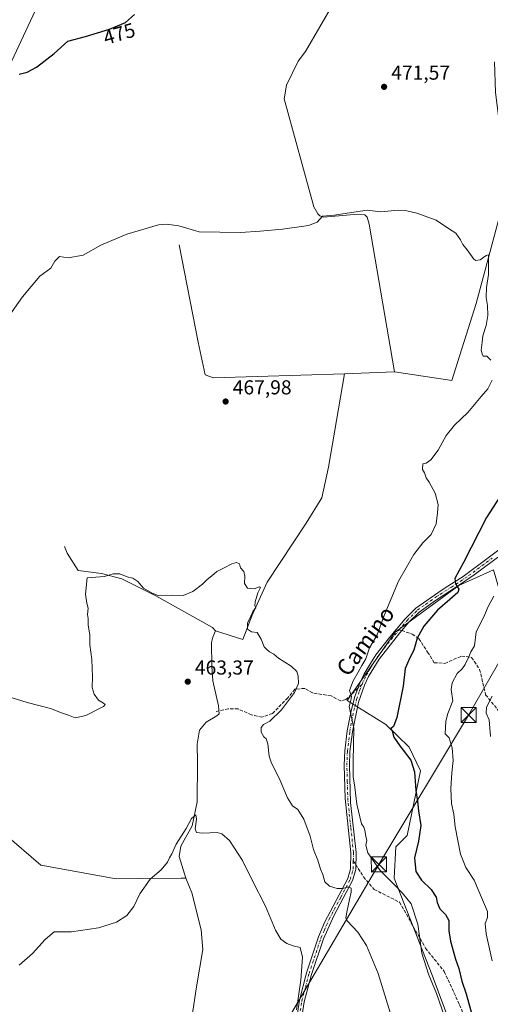
# Model space of a CAD drawing. Units: metres. Extents: x 607735 to 611196, y 4710753 to 4713128.
# Drawn here: x 609683 to 609917, y 4712312 to 4712800 of the extents above; entities that cross this region are included whole.
import ezdxf
from ezdxf.enums import TextEntityAlignment as Align

# ---------------------------------------------------------------- set-up
doc = ezdxf.new("R2010")
doc.units = ezdxf.units.M
doc.header["$MEASUREMENT"] = 0
doc.linetypes.add('DGN Style 3', pattern=[2.307223458686699, 1.648016756204785, -0.6592067024819142])
doc.linetypes.add('DGN Style 4', pattern=[2.6384748266838614, 1.318413404963828, -0.6592067024819142, 0.001648016756204785, -0.6592067024819142])
for name, color, linetype, lineweight in [('Camino Cxs', 7, 'Continuous', 0), ('Camino eje', 30, 'DGN Style 4', 13), ('Corriente natural lineal', 142, 'Continuous', 13), ('Corriente natural oculto Cxs', 9, 'Continuous', 13), ('Cultivos herbáceos CxS', 92, 'Continuous', 0), ('Curva de nivel maestra', 30, 'Continuous', 30), ('Curva de nivel normal', 30, 'Continuous', 0), ('Matorral CxS', 135, 'Continuous', 0), ('Pastizal CxS', 92, 'Continuous', 0), ('Punto de cota en terreno', 7, 'Continuous', 0), ('Rótulo de curva de nivel directora', 7, 'Continuous', 0), ('Rótulo de punto de cota en terreno', 7, 'Continuous', 0), ('Senda', 7, 'DGN Style 3', 0), ('Senda no paivmentada conexión', 7, 'DGN Style 3', 0), ('Tendido', 6, 'Continuous', 0), ('Texto cartográfico', 7, 'Continuous', 0), ('Torre de tendido puntual', 7, 'Continuous', 0)]:
    doc.layers.add(name, color=color, linetype=linetype, lineweight=lineweight)
doc.styles.add('Style-Arial', font='txt')

# ---------------------------------------------------------------- blocks, each defined once
blk = doc.blocks.new('*U17')
at = {"layer": 'Cultivos herbáceos CxS', "color": 92, "linetype": 'Continuous', "lineweight": 0}
blk.add_polyline3d([(609918.2824999997, 4712527.168299999, 477.2780000000057), (609901.1177000003, 4712519.444900001, 475.1935999999987), (609869.5334999999, 4712496.2423, 471.7839999999997), (609845.7050999999, 4712462.3191, 469.4985000000015), (609864.9353999998, 4712450.448899999, 473.982600000003), (609876.5181, 4712439.1337, 476.0507999999973), (609882.0270999996, 4712427.486500001, 476.2912999999971), (609875.3872999996, 4712395.378900001, 472.7834000000003), (609869.8545000004, 4712389.843900001, 471.5587999999989), (609868.9420999996, 4712374.2481, 471.047900000005), (609887.9263000004, 4712326.159700001, 470.7541000000056), (609897.7642999999, 4712299.5781, 470.7970999999961)], dxfattribs=at)
blk = doc.blocks.new('5PATER')
at = {"layer": 'Pastizal CxS', "linetype": 'Continuous', "lineweight": 0}
h = blk.add_hatch(color=51, dxfattribs=at)
edge = h.paths.add_edge_path()
edge.add_ellipse((0, 0), major_axis=(-0.1095731443231308, -0.1110710700762829), ratio=0.9994222409660322, start_angle=0, end_angle=360)
blk = doc.blocks.new('5TTEND')
at = {"layer": 'Corriente natural oculto Cxs', "color": 7, "linetype": 'Continuous', "lineweight": 0}
for p, q in [((-0.375, 0.3754), (0.375, -0.3746)), ((0.3720000000000001, 0.3784000000000001), (-0.3720000000000001, -0.3776))]:
    blk.add_line(p, q, dxfattribs=at)
at = {"layer": 'Corriente natural oculto Cxs', "color": 7, "linetype": 'Continuous', "lineweight": 0, "flags": 128}
blk.add_lwpolyline([(-0.375, -0.3746), (0.375, -0.3746), (0.375, 0.3754), (-0.375, 0.3754), (-0.3720000000000001, -0.3776)], dxfattribs=at)

msp = doc.modelspace()

# ---------------------------------------------------------------- linework, layer by layer
at = {"layer": 'Camino Cxs', "color": 7, "linetype": 'Continuous', "lineweight": 0}
for points in [[(609819.7901, 4712298.470100001, 460.1925000000047), (609822.0800999999, 4712313.770099999, 460.7911000000022), (609825.6501000002, 4712327.270099999, 461.3132999999943), (609831.5800999999, 4712345.0801, 462.3703999999998), (609834.5800999999, 4712352.200099999, 462.8105999999971), (609846.0900999998, 4712374.0601, 465.7204999999958), (609847.4301000005, 4712378.860099999, 466.0859999999957), (609847.6101000002, 4712386.880100001, 466.8141999999935), (609844.7500999998, 4712413.8101, 468.6141000000061), (609844.3300999999, 4712430.210100001, 469.241200000004), (609844.6001000004, 4712437.3201, 469.5841999999975), (609845.8000999996, 4712447.2501, 469.9002000000037), (609847.6501000002, 4712457.190099999, 470.3093999999983), (609849.4600999998, 4712464.3301, 470.6083000000072), (609851.9401000004, 4712471.0001, 470.696299999996), (609854.1101000002, 4712475.5101, 470.8941999999952), (609859.9901000002, 4712485.030099999, 471.5552000000025), (609866.6801000005, 4712493.620100001, 472.3448000000063), (609874.5000999998, 4712502.880100001, 473.195000000007), (609879.7600999996, 4712508.100099999, 473.722299999994), (609890.5800999999, 4712515.770099999, 474.4937000000064), (609894.2901, 4712518.1501, 474.8025999999954), (609903.1501000002, 4712523.850099999, 475.454700000002), (609926.6001000004, 4712541.280099999, 478.2486999999965)], [(609819.7901, 4712298.470100001, 460.1925000000047), (609822.0800999999, 4712313.770099999, 460.7911000000022), (609825.6501000002, 4712327.270099999, 461.3132999999943), (609831.5800999999, 4712345.0801, 462.3703999999998), (609834.5800999999, 4712352.200099999, 462.8105999999971), (609846.0900999998, 4712374.0601, 465.7204999999958), (609847.4301000005, 4712378.860099999, 466.0859999999957), (609847.6101000002, 4712386.880100001, 466.8141999999935), (609844.7500999998, 4712413.8101, 468.6141000000061), (609844.3300999999, 4712430.210100001, 469.241200000004), (609844.6001000004, 4712437.3201, 469.5841999999975), (609845.8000999996, 4712447.2501, 469.9002000000037), (609847.6501000002, 4712457.190099999, 470.3093999999983), (609849.4600999998, 4712464.3301, 470.6083000000072), (609851.9401000004, 4712471.0001, 470.696299999996), (609854.1101000002, 4712475.5101, 470.8941999999952), (609859.9901000002, 4712485.030099999, 471.5552000000025), (609866.6801000005, 4712493.620100001, 472.3448000000063), (609874.5000999998, 4712502.880100001, 473.195000000007), (609879.7600999996, 4712508.100099999, 473.722299999994), (609890.5800999999, 4712515.770099999, 474.4937000000064), (609894.2901, 4712518.1501, 474.8025999999954), (609903.1501000002, 4712523.850099999, 475.454700000002), (609926.6001000004, 4712541.280099999, 478.2486999999965)], [(609931.5701000001, 4712541.690099999, 479.0519000000059), (609908.6300999997, 4712524.670100001, 476.2703000000038), (609900.4301000005, 4712518.9901, 475.4529999999941), (609889.5000999998, 4712512.0001, 474.4447999999975), (609881.3901000004, 4712506.1501, 473.8059999999969), (609876.3601000002, 4712501.1601, 473.4566999999952), (609871.8201000001, 4712495.870100001, 472.876099999994), (609861.5301000001, 4712482.8301, 471.7482000000019), (609856.3400999998, 4712474.290100001, 471.3534000000073), (609854.2801000001, 4712470.0101, 471.2927000000054), (609851.2901, 4712461.5001, 471.0610000000015), (609848.3101000005, 4712446.860099999, 470.5859000000055), (609847.1300999997, 4712437.120100001, 470.4315000000061), (609846.8701, 4712430.190099999, 470.0948999999965), (609847.4301000005, 4712411.7301, 469.4073999999965), (609850.1501000002, 4712386.9801, 467.7831000000006), (609849.9600999998, 4712378.4801, 466.3643000000012), (609848.4600999998, 4712373.120100001, 465.7173999999941), (609839.0500999996, 4712355.5801, 464.1123999999982), (609833.9600999998, 4712344.190099999, 463.0378000000055), (609828.0800999999, 4712326.540100001, 462.0378999999957), (609824.5100999996, 4712312.9801, 461.5099999999948), (609822.9200999998, 4712303.110099999, 461.2682999999961)], [(609931.5701000001, 4712541.690099999, 479.0519000000059), (609908.6300999997, 4712524.670100001, 476.2703000000038), (609900.4301000005, 4712518.9901, 475.4529999999941), (609889.5000999998, 4712512.0001, 474.4447999999975), (609881.3901000004, 4712506.1501, 473.8059999999969), (609876.3601000002, 4712501.1601, 473.4566999999952), (609871.8201000001, 4712495.870100001, 472.876099999994), (609861.5301000001, 4712482.8301, 471.7482000000019), (609856.3400999998, 4712474.290100001, 471.3534000000073), (609854.2801000001, 4712470.0101, 471.2927000000054), (609851.2901, 4712461.5001, 471.0610000000015), (609848.3101000005, 4712446.860099999, 470.5859000000055), (609847.1300999997, 4712437.120100001, 470.4315000000061), (609846.8701, 4712430.190099999, 470.0948999999965), (609847.4301000005, 4712411.7301, 469.4073999999965), (609850.1501000002, 4712386.9801, 467.7831000000006), (609849.9600999998, 4712378.4801, 466.3643000000012), (609848.4600999998, 4712373.120100001, 465.7173999999941), (609839.0500999996, 4712355.5801, 464.1123999999982), (609833.9600999998, 4712344.190099999, 463.0378000000055), (609828.0800999999, 4712326.540100001, 462.0378999999957), (609824.5100999996, 4712312.9801, 461.5099999999948), (609822.9200999998, 4712303.110099999, 461.2682999999961)]]:
    msp.add_polyline3d(points, dxfattribs=at)
at = {"layer": 'Camino eje', "color": 30, "linetype": 'DGN Style 4', "lineweight": 13}
for points in [[(609871.5450999998, 4712497.4627, 472.804099999994), (609873.1601, 4712499.3751, 473.0442999999942), (609875.4301000005, 4712502.020099999, 473.2820000000065), (609880.5751, 4712507.1251, 473.7427000000025), (609884.6300999997, 4712510.050100001, 473.9228000000003), (609890.0401, 4712513.8851, 474.4300999999978), (609891.8951000003, 4712515.075099999, 474.6766999999964), (609897.3601000002, 4712518.5701, 475.0038999999961), (609901.7901, 4712521.420100001, 475.4602000000014), (609905.8901000004, 4712524.2601, 475.817200000005), (609917.6151000002, 4712532.975099999, 477.0956000000006)], [(609853.1101000002, 4712470.505100001, 470.9609999999957), (609855.2251000004, 4712474.9001, 471.1169999999984), (609857.8201000001, 4712479.170100001, 471.4109999999928), (609860.7600999996, 4712483.9301, 471.6662999999971), (609864.1051000003, 4712488.225099999, 471.9918000000035), (609869.2500999998, 4712494.745100001, 472.6371999999974), (609871.5450999998, 4712497.4627, 472.804099999994)], [(609848.7901, 4712382.920100001, 466.7115000000049), (609848.8800999997, 4712386.9301, 467.2964000000065), (609847.5201000003, 4712399.3051, 468.0161999999983), (609846.0900999998, 4712412.770099999, 469.0299999999989), (609845.8101000005, 4712422.0001, 469.4606000000058), (609845.6001000004, 4712430.200099999, 469.6680000000051), (609845.8651000002, 4712437.220100001, 470.0081000000064), (609847.0551000005, 4712447.0551, 470.2427000000025), (609847.9801000003, 4712452.0251, 470.3659999999945), (609849.4700999996, 4712459.345100001, 470.6891000000033), (609850.3750999998, 4712462.915100001, 470.8396999999969), (609851.8701, 4712467.170100001, 470.8277999999991), (609853.1101000002, 4712470.505100001, 470.9609999999957)], [(609822.5000999998, 4712308.440099999, 461.536500000002), (609823.2950999998, 4712313.3751, 461.1508999999933), (609825.0800999999, 4712320.155099999, 461.4146000000038), (609826.8651000002, 4712326.905099999, 461.688599999994), (609832.7701000003, 4712344.6351, 462.7134999999981), (609834.2701000003, 4712348.1951, 462.9250999999931), (609836.8151000004, 4712353.890100001, 463.4760999999999), (609842.5701000001, 4712364.8201, 464.7253000000055), (609847.2751000002, 4712373.590100001, 465.6368999999977), (609848.6951000001, 4712378.670100001, 466.2262000000047), (609848.7901, 4712382.920100001, 466.7115000000049)]]:
    msp.add_polyline3d(points, dxfattribs=at)
at = {"layer": 'Corriente natural lineal', "color": 142, "linetype": 'Continuous', "lineweight": 13, "extrusion": (0.008202750830687893, 0.0003627179880591218, 0.9999662910890902), "elevation": 7180.152630666278, "flags": 128}
msp.add_lwpolyline([(609844.7715835938, 4712623.095736065), (609820.12075102, 4712622.005735993)], dxfattribs=at)
at = {"layer": 'Corriente natural lineal', "color": 142, "linetype": 'Continuous', "lineweight": 13}
for points in [[(609846.3300999999, 4712820.9901, 474.1601999999984), (609825.0301000001, 4712784.220100001, 473.2023999999947), (609821.4200999998, 4712779.3201, 473.0332000000053), (609815.6201, 4712767.460100001, 472.2685999999958), (609814.5800999999, 4712760.7601, 471.8061000000016), (609829.2901, 4712707.050100001, 470.906799999997), (609831.1901000004, 4712703.620100001, 470.7260999999999), (609832.1300999997, 4712702.720100001, 470.6463999999978), (609833.9801000003, 4712702.0601, 470.5592000000034), (609851.0201000003, 4712703.4901, 470.0359999999928), (609854.4901000002, 4712703.0801, 469.8372999999993), (609855.6601, 4712701.950099999, 469.7502999999998), (609856.6401000004, 4712698.5101, 469.7314999999944), (609869.1300999997, 4712625.390100001, 468.2099000000017)], [(609918.7200999996, 4712779.0601, 473.6040999999968), (609919.2001, 4712763.850099999, 472.9360000000015), (609922.9001000002, 4712735.090100001, 472.2247999999963), (609924.0401, 4712721.7401, 471.8157999999967), (609921.1300999997, 4712702.3301, 471.0326999999961), (609909.6101000002, 4712659.2501, 469.692200000005), (609897.5601000005, 4712621.020099999, 469.1388000000007), (609869.1300999997, 4712625.390100001, 468.2099000000017)], [(609762.5598999998, 4712688.2897, 469.5503999999929), (609771.9101, 4712639.9801, 468.5599999999977), (609775.4001000002, 4712623.9001, 468.3754000000045), (609779.5800999999, 4712622.350099999, 468.4064000000071), (609844.4801000003, 4712624.300100001, 468.4125000000058)], [(609844.4801000003, 4712624.300100001, 468.4125000000058), (609836.4700999996, 4712578.0601, 467.0473999999958), (609833.2600999996, 4712562.790100001, 466.0139000000054), (609825.4001000002, 4712550.210100001, 465.8303000000015), (609806.0401, 4712521.0701, 465.1682000000001), (609798.7001, 4712504.590100001, 465.0500999999931), (609794.0601000005, 4712492.520099999, 464.6411999999983), (609780.4700999996, 4712496.940099999, 464.165599999993)], [(609705.6651, 4712538.720100001, 466.6049999999959), (609706.9901000002, 4712535.4001, 466.415599999993), (609712.4301000005, 4712526.7301, 466.0639999999985), (609723.9801000003, 4712525.300100001, 465.4532000000036), (609734.1700999998, 4712522.700099999, 465.1024000000034), (609750.9101, 4712514.210100001, 464.8190999999933), (609779.0601000005, 4712498.530099999, 464.1491999999998), (609780.4700999996, 4712496.940099999, 464.165599999993)], [(609780.4700999996, 4712496.940099999, 464.165599999993), (609779.1401000004, 4712493.690099999, 463.8628000000026), (609778.4901000002, 4712491.1501, 463.8322999999946), (609778.6901000004, 4712479.1601, 463.6267999999982), (609779.2600999996, 4712472.020099999, 463.4691000000021), (609782.0000999998, 4712459.620100001, 463.2649999999995), (609782.3000999996, 4712455.700099999, 462.7461000000039), (609781.1601, 4712454.7601, 462.6254000000045), (609775.9101, 4712451.6801, 462.5440999999992), (609772.5100999996, 4712447.700099999, 462.3108999999968), (609771.4801000003, 4712440.770099999, 461.8181000000041), (609771.6201, 4712431.550100001, 461.460699999996), (609771.4801000003, 4712412.1801, 461.0552000000025), (609768.9101, 4712400.1501, 460.7002999999968), (609763.3101000005, 4712390.1501, 460.0332999999956), (609762.4700999996, 4712385.0601, 459.4621000000043), (609765.8400999998, 4712374.300100001, 458.9918999999937)], [(609675.9801000003, 4712396.280099999, 462.6475000000065), (609693.9901000002, 4712380.6601, 462.420499999993), (609731.2200999996, 4712373.890100001, 461.5546000000032), (609743.4801000003, 4712374.040100001, 460.5050999999949), (609763.4901000002, 4712374.270099999, 459.2927999999956), (609765.8400999998, 4712374.300100001, 458.9918999999937)], [(609765.8400999998, 4712374.300100001, 458.9918999999937), (609768.7600999996, 4712366.950099999, 458.7318999999989), (609773.4401000004, 4712348.5801, 458.0011999999988), (609774.2901, 4712338.9101, 458.232600000003), (609771.1300999997, 4712320.420100001, 457.5743999999977), (609768.2100999998, 4712301.690099999, 457.210500000001), (609768.2901, 4712296.620100001, 456.9492000000028), (609768.9901000002, 4712282.340100001, 456.9726999999984), (609773.0601000005, 4712258.6601, 456.6071999999986), (609779.1501000002, 4712238.9301, 456.4272000000056), (609787.4801000003, 4712222.9301, 456.0274000000064), (609790.3300999999, 4712219.100099999, 455.9354000000022), (609793.0279999999, 4712215.489700001, 455.9032000000007)]]:
    msp.add_polyline3d(points, dxfattribs=at)
at = {"layer": 'Cultivos herbáceos CxS', "color": 92, "linetype": 'Continuous', "lineweight": 0}
msp.add_polyline3d([(609918.2824999997, 4712527.168299999, 477.2780000000057), (609901.1177000003, 4712519.444900001, 475.1935999999987), (609869.5334999999, 4712496.2423, 471.7839999999997), (609845.7050999999, 4712462.3191, 469.4985000000015), (609864.9353999998, 4712450.448899999, 473.982600000003), (609876.5181, 4712439.1337, 476.0507999999973), (609882.0270999996, 4712427.486500001, 476.2912999999971), (609875.3872999996, 4712395.378900001, 472.7834000000003), (609869.8545000004, 4712389.843900001, 471.5587999999989), (609868.9420999996, 4712374.2481, 471.047900000005), (609887.9263000004, 4712326.159700001, 470.7541000000056), (609897.7642999999, 4712299.5781, 470.7970999999961), (609912.5651000004, 4712285.118899999, 472.8619000000036), (609959.3476999998, 4712257.017100001, 478.8745000000054), (610009.8822999997, 4712235.308900001, 483.1971000000049), (610044.3361000001, 4712228.679500001, 487.3843000000052), (610051.9003999997, 4712235.748500001, 489.975099999996), (610049.8592999997, 4712247.7983, 491.9474000000046)], dxfattribs=at)
at = {"layer": 'Curva de nivel maestra', "color": 30, "linetype": 'Continuous', "lineweight": 30, "elevation": 475, "flags": 128}
for points in [[(609683.2599999999, 4712772.860099999), (609687.1200000001, 4712773.950099999), (609691.8899999997, 4712776.360099999), (609700.5599999996, 4712783.190099999), (609707.3600000005, 4712789.270099999), (609716.04, 4712791.5601), (609722.0499999998, 4712793.460100001), (609727.9199999999, 4712795.190099999), (609735.8700000001, 4712798.550100001), (609740.3499999996, 4712802.470100001)], [(609922.8799999999, 4712565.610099999), (609914.7400000002, 4712553.0801), (609903.4000000004, 4712530.790100001), (609899.0300000003, 4712522.790100001), (609899.3499999996, 4712520.2301), (609901.0300000003, 4712517.540100001), (609900.54, 4712515.9001), (609896.6799999997, 4712512.380100001), (609890.5499999998, 4712507.130100001), (609883.7400000002, 4712499.2601), (609880.4199999999, 4712493.3301), (609878.8300000001, 4712487.2601), (609876.7100000001, 4712483.470100001), (609874.4199999999, 4712478.290100001), (609873.4699999997, 4712469.440099999), (609870.29, 4712453.850099999), (609868.6399999997, 4712449.380100001), (609867.3499999996, 4712448.4801), (609867.9800000006, 4712447.2501), (609868.9199999999, 4712444.1801), (609871.8700000001, 4712439.790100001), (609877.29, 4712432.8201), (609879.1500000004, 4712427.040100001), (609879.7800000003, 4712417.780099999), (609880.5999999996, 4712412.420100001), (609881.0599999996, 4712407.6601), (609882.1699999999, 4712400.420100001), (609881.0599999996, 4712392.640100001), (609879.1100000005, 4712384.370100001), (609879.7000000002, 4712377.620100001), (609882.5300000003, 4712373.270099999), (609887.3399999999, 4712368.630100001), (609889.7800000003, 4712364.780099999), (609890.25, 4712362.1801), (609891.6399999997, 4712358.9901), (609894.5199999996, 4712356.2401), (609896.0999999996, 4712353.300100001), (609896.1299999999, 4712348.130100001), (609896.8799999999, 4712342.970100001), (609899.3799999999, 4712334.120100001), (609900.9800000006, 4712329.420100001), (609902.5999999996, 4712323.190099999), (609904.6500000004, 4712316.9001), (609908.54, 4712303.130100001)]]:
    msp.add_lwpolyline(points, dxfattribs=at)
at = {"layer": 'Curva de nivel normal', "color": 30, "linetype": 'Continuous', "lineweight": 0, "flags": 128}
for points, elevation in [([(609677.79, 4712652.350099999), (609684.8300000001, 4712662.4801), (609693.5499999998, 4712672.790100001), (609698.8600000005, 4712676.7601), (609700.8300000001, 4712680.120100001), (609703.1600000003, 4712682.440099999), (609707.5300000003, 4712681.8301), (609714.8600000005, 4712683.220100001), (609723.6900000004, 4712688.0801), (609736.6500000004, 4712693.530099999), (609752.2400000002, 4712698.130100001), (609756.29, 4712698.5701), (609762.3300000001, 4712697.700099999), (609772.4800000006, 4712694.700099999), (609792.8099999996, 4712694.3201), (609802.6500000004, 4712695.140100001), (609813.6500000004, 4712696.0701), (609826.5300000003, 4712697.840100001), (609830.8600000005, 4712699.550100001), (609833.5899999999, 4712702.470100001), (609839.3399999999, 4712703.0701), (609846.8300000001, 4712704.100099999), (609855.7100000001, 4712705.540100001), (609862.1799999997, 4712704.640100001), (609871.1900000004, 4712705.4901), (609875.2199999997, 4712705.140100001), (609880.3099999996, 4712704.040100001), (609889.7999999998, 4712700.540100001), (609895.9400000004, 4712696.460100001), (609899.5, 4712694.030099999), (609901.9100000003, 4712690.790100001), (609903.0899999999, 4712688.460100001), (609905.1399999997, 4712685.7401), (609908.4400000004, 4712681.2501), (609909.5300000003, 4712680.590100001), (609911.6299999999, 4712680.920100001), (609914.5199999996, 4712683.0601), (609915.5999999996, 4712683.3101), (609915.8300000001, 4712682.610099999), (609915.7800000003, 4712677.850099999), (609915.7100000001, 4712673.590100001), (609914.75, 4712667.050100001), (609914.5899999999, 4712662.140100001), (609915.3300000001, 4712658.1801), (609915.4900000002, 4712653.3201), (609914.5999999996, 4712648.2601), (609912.9699999997, 4712643.130100001), (609912.6399999997, 4712639.960100001), (609912.1900000004, 4712636.130100001), (609912.6900000004, 4712634.290100001), (609913.1900000004, 4712633.020099999), (609914.8600000005, 4712633.0101), (609916.8600000005, 4712631.020099999)], 470), ([(609917.5, 4712621.130100001), (609915.4900000002, 4712616.960100001), (609912.0599999996, 4712613.130100001), (609905.4500000002, 4712605.130100001), (609898.9800000006, 4712598.790100001), (609894.7800000003, 4712593.690099999), (609890.8600000005, 4712586.4901), (609887.1900000004, 4712581.6501), (609884.8600000005, 4712580.020099999), (609883.1799999997, 4712579.640100001), (609883, 4712576.9301), (609883.9699999997, 4712575.210100001), (609884.9000000004, 4712572.720100001), (609886.3300000001, 4712570.5701), (609889.2599999999, 4712565.190099999), (609890.9000000004, 4712559.5001), (609890.5099999999, 4712555.440099999), (609889.7599999999, 4712549.870100001), (609887.3899999997, 4712544.6601), (609883.2300000006, 4712540.460100001), (609878.7199999997, 4712534.790100001), (609871.2400000002, 4712521.460100001), (609864.0899999999, 4712504.4901), (609860.5700000003, 4712494.9101), (609856.8499999996, 4712488.4901), (609854.9500000002, 4712483.030099999), (609852.9900000002, 4712479.7501), (609851.1500000004, 4712476.370100001), (609848.6299999999, 4712472.130100001), (609846.8399999999, 4712467.280099999), (609847.5199999996, 4712465.390100001), (609847.8600000005, 4712464.280099999), (609847.5, 4712462.370100001), (609846.6799999997, 4712459.340100001), (609849.0300000003, 4712448.620100001), (609848.7400000002, 4712432.2601), (609848.7000000002, 4712424.5001), (609849.4800000006, 4712419.290100001), (609850.4900000002, 4712410.970100001), (609852.8499999996, 4712401.110099999), (609853.9199999999, 4712399.5601), (609854.5300000003, 4712397.9801), (609854.9600000001, 4712394.9301), (609855.4500000002, 4712393.040100001), (609854.9900000002, 4712390.5601), (609856.0099999999, 4712386.800100001), (609862.0199999996, 4712378.020099999), (609869.2000000002, 4712371.020099999), (609873.2100000001, 4712366.780099999), (609877.4500000002, 4712361.530099999), (609880.7599999999, 4712351.360099999), (609882.7800000003, 4712336.9901), (609886.0199999996, 4712326.5701), (609890.0199999996, 4712317.0001), (609896.4400000004, 4712298.4901)], 470), ([(609867.0099999999, 4712307.5701), (609861.1399999997, 4712326.920100001), (609855.3600000005, 4712340.800100001), (609850.9699999997, 4712347.530099999), (609845.6600000003, 4712353.140100001), (609845.0700000003, 4712354.5101), (609845.5300000003, 4712357.340100001), (609846.8300000001, 4712363.640100001), (609847.79, 4712367.380100001), (609847.6699999999, 4712369.2601), (609846.4199999999, 4712370.0101), (609843.5499999998, 4712369.140100001), (609840.8300000001, 4712369.090100001), (609837.04, 4712370.300100001), (609834.6699999999, 4712372.450099999), (609833.6299999999, 4712376.0001), (609832.5999999996, 4712378.720100001), (609831.1799999997, 4712383.120100001), (609829.04, 4712388.540100001), (609827.3700000001, 4712395.120100001), (609824.2400000002, 4712403.5101), (609821.2199999997, 4712408.270099999), (609818.5800000001, 4712410.170100001), (609816.2100000001, 4712414.130100001), (609812, 4712423.8101), (609809.2199999997, 4712429.350099999), (609808.1500000004, 4712431.8101), (609807.04, 4712434.710100001), (609806.4400000004, 4712440.890100001), (609805.6600000003, 4712443.2601), (609804.4199999999, 4712444.340100001), (609803.2100000001, 4712446.590100001), (609803.0899999999, 4712448.950099999), (609804.3600000005, 4712450.390100001), (609807.4000000004, 4712452.140100001), (609813.1900000004, 4712457.770099999), (609819.6799999997, 4712466.3101), (609821.5700000003, 4712470.7401), (609821.3799999999, 4712474.4901), (609820.7599999999, 4712476.690099999), (609818.0300000003, 4712479.300100001), (609811.7599999999, 4712483.360099999), (609809.3799999999, 4712485.3101), (609807.1799999997, 4712486.440099999), (609805.9500000002, 4712487.550100001), (609804.6900000004, 4712488.950099999), (609803.2000000002, 4712492.800100001), (609801.0999999996, 4712496.040100001), (609798.4199999999, 4712496.350099999), (609796.3099999996, 4712497.720100001), (609796.3799999999, 4712500.630100001), (609798.0499999998, 4712504.2301), (609799.1500000004, 4712506.860099999), (609800.5, 4712508.370100001), (609799.9600000001, 4712509.360099999), (609800.0999999996, 4712511.270099999), (609801.5099999999, 4712515.8101), (609802.7199999997, 4712518.300100001), (609802.3600000005, 4712518.6601), (609799.6600000003, 4712517.6801), (609796.4000000004, 4712518.0001), (609794.79, 4712520.3301), (609795, 4712524.040100001), (609794.5099999999, 4712526.390100001), (609792.9100000003, 4712528.1801), (609792.4600000001, 4712530.130100001), (609790.8600000005, 4712530.7401), (609788.5300000003, 4712530.100099999), (609784.8600000005, 4712528.0701), (609781.1900000004, 4712526.280099999), (609778.7400000002, 4712524.110099999), (609776.3899999997, 4712522.370100001), (609774.0800000001, 4712520.040100001), (609769.1900000004, 4712516.340100001), (609764.5300000003, 4712514.380100001), (609758.5300000003, 4712514.610099999), (609752.0199999996, 4712514.4801), (609749.0599999996, 4712515.610099999), (609744.8099999996, 4712518.0701), (609742.0499999998, 4712521.3201), (609739.6100000005, 4712523.020099999), (609736.6600000003, 4712523.690099999), (609733.0499999998, 4712525.120100001), (609729.7800000003, 4712525.210100001), (609725.5700000003, 4712523.840100001), (609716.8600000005, 4712523.1501), (609716.0999999996, 4712515.0801), (609716.6799999997, 4712510.6501), (609717.4299999997, 4712508.130100001), (609717.1200000001, 4712504.920100001), (609717.3799999999, 4712502.960100001), (609717.3799999999, 4712499.920100001), (609718.25, 4712494.790100001), (609718.3200000003, 4712489.880100001), (609719.1900000004, 4712482.600099999), (609719.5899999999, 4712474.120100001), (609719.4800000006, 4712468.800100001), (609720.3399999999, 4712465.530099999), (609722.5599999996, 4712462.5701), (609724.9400000004, 4712461.0601), (609725.9100000003, 4712460.3101), (609725, 4712459.4301), (609716.3099999996, 4712454.850099999), (609710.9900000002, 4712453.700099999), (609707.6100000005, 4712455.0001), (609704.25, 4712456.170100001), (609698.8099999996, 4712458.4001), (609687.2400000002, 4712461.4101), (609679.2800000003, 4712463.8301)], 465), ([(609918.4000000004, 4712514.110099999), (609915.54, 4712508.9001), (609913.4199999999, 4712503.8201), (609909.6100000005, 4712496.460100001), (609908.7999999998, 4712489.460100001), (609907.0099999999, 4712486.460100001), (609905.9900000002, 4712483.9901), (609904.2300000006, 4712480.190099999), (609902.6299999999, 4712478.0801), (609900.2300000006, 4712475.7301), (609897.79, 4712471.130100001), (609897.3399999999, 4712467.790100001), (609898.0899999999, 4712462.2401), (609895.6100000005, 4712455.890100001), (609894.6699999999, 4712452.120100001), (609894.2699999996, 4712445.860099999), (609896.2599999999, 4712443.770099999), (609897.8300000001, 4712438.850099999), (609898.3200000003, 4712432.5601), (609897.6100000005, 4712426.5601), (609897.1299999999, 4712418.630100001), (609897.5, 4712411.280099999), (609898.5700000003, 4712406.0101), (609899.3099999996, 4712399.780099999), (609901.9600000001, 4712386.210100001), (609904.5999999996, 4712379.520099999), (609908.6900000004, 4712373.2601), (609912.7400000002, 4712363.5701), (609915.2000000002, 4712357.770099999), (609915.2300000006, 4712354.8201), (609914.1600000003, 4712351.7401), (609914.6600000003, 4712346.710100001), (609917.5800000001, 4712333.3101)], 480), ([(609917.6200000001, 4712464.460100001), (609914.7599999999, 4712459.120100001), (609914.6699999999, 4712456.120100001), (609916.1200000001, 4712452.780099999), (609916.7599999999, 4712444.450099999)], 485), ([(609820.5700000003, 4712308.9101), (609822.7199999997, 4712323.6501), (609823.54, 4712335.120100001), (609822.4400000004, 4712339.8101), (609819.0599999996, 4712340.720100001), (609815.8300000001, 4712341.780099999), (609812.8200000003, 4712344.0801), (609810.2800000003, 4712348.4001), (609805.2999999998, 4712360.340100001), (609798.8300000001, 4712372.9901), (609793.9600000001, 4712383.0001), (609787.5199999996, 4712392.9801), (609783.5599999996, 4712396.300100001), (609781.3700000001, 4712396.880100001), (609774.0599999996, 4712396.520099999), (609771.0800000001, 4712396.8201), (609770.5, 4712398.720100001), (609771.0899999999, 4712403.5701), (609770.8300000001, 4712405.5801), (609768.6600000003, 4712403.840100001), (609766.0499999998, 4712398.8301), (609761.0499999998, 4712391.1601), (609758.8700000001, 4712386.2601), (609757.7800000003, 4712384.3201), (609756.7199999997, 4712382.120100001), (609753.5599999996, 4712378.450099999), (609748.2100000001, 4712373.720100001), (609743.0599999996, 4712366.4301), (609740.04, 4712360.140100001), (609736.6200000001, 4712355.720100001), (609731.5199999996, 4712352.4801), (609722.4600000001, 4712349.6501), (609709.2100000001, 4712347.670100001), (609703.8499999996, 4712347.5701), (609700.6399999997, 4712347.610099999), (609696.1399999997, 4712343.780099999), (609689.7699999996, 4712336.850099999), (609683.29, 4712331.0601)], 460)]:
    msp.add_lwpolyline(points, dxfattribs=dict(at, elevation=elevation))
at = {"layer": 'Matorral CxS', "color": 135, "linetype": 'Continuous', "lineweight": 0}
for points in [[(609897.7642999999, 4712299.5781, 470.7970999999961), (609887.9263000004, 4712326.159700001, 470.7541000000056), (609868.9420999996, 4712374.2481, 471.047900000005), (609869.8545000004, 4712389.843900001, 471.5587999999989), (609875.3872999996, 4712395.378900001, 472.7834000000003), (609882.0270999996, 4712427.486500001, 476.2912999999971), (609876.5181, 4712439.1337, 476.0507999999973), (609864.9353999998, 4712450.448899999, 473.982600000003), (609845.7050999999, 4712462.3191, 469.4985000000015), (609869.5334999999, 4712496.2423, 471.7839999999997), (609901.1177000003, 4712519.444900001, 475.1935999999987), (609918.2824999997, 4712527.168299999, 477.2780000000057), (609938.6771, 4712456.464500001, 490.8706999999995), (609948.1946999999, 4712412.9539, 493.8668999999937), (609942.7232999997, 4712381.3731, 489.8880999999965), (609939.8487, 4712352.7521, 487.6141999999964), (609944.5455, 4712330.564099999, 488.1252999999998), (609952.4193000002, 4712309.0441, 487.9876999999979)], [(609918.2824999997, 4712527.168299999, 477.2780000000057), (609901.1177000003, 4712519.444900001, 475.1935999999987), (609869.5334999999, 4712496.2423, 471.7839999999997), (609845.7050999999, 4712462.3191, 469.4985000000015), (609864.9353999998, 4712450.448899999, 473.982600000003), (609876.5181, 4712439.1337, 476.0507999999973), (609882.0270999996, 4712427.486500001, 476.2912999999971), (609875.3872999996, 4712395.378900001, 472.7834000000003), (609869.8545000004, 4712389.843900001, 471.5587999999989), (609868.9420999996, 4712374.2481, 471.047900000005), (609887.9263000004, 4712326.159700001, 470.7541000000056), (609897.7642999999, 4712299.5781, 470.7970999999961), (609912.5651000004, 4712285.118899999, 472.8619000000036), (609959.3476999998, 4712257.017100001, 478.8745000000054), (610009.8822999997, 4712235.308900001, 483.1971000000049), (610044.3361000001, 4712228.679500001, 487.3843000000052), (610051.9003999997, 4712235.748500001, 489.975099999996), (610049.8592999997, 4712247.7983, 491.9474000000046)]]:
    msp.add_polyline3d(points, dxfattribs=at)
at = {"layer": 'Senda', "color": 7, "linetype": 'DGN Style 3', "lineweight": 0}
for points in [[(609872.8201000001, 4712497.035300001, 472.9948000000004), (609877.9669000005, 4712495.3103, 474.4063000000024), (609881.2741, 4712492.995300001, 475.4226999999955), (609885.5736999996, 4712486.380700001, 476.8696000000054), (609888.8809000002, 4712481.0891, 477.8677000000025), (609894.1727, 4712480.758300001, 478.6285999999964), (609902.4408999998, 4712484.396299999, 479.5948000000063), (609907.4018999999, 4712483.7349, 480.3690999999963), (609911.3470999999, 4712477.765900001, 481.6598999999987), (609914.3470999999, 4712465.2139, 484.5736000000034), (609929.5607000003, 4712446.0317, 488.0727999999945), (609935.1831, 4712423.8727, 489.8864000000031), (609939.4826999997, 4712415.273700001, 491.2856999999931), (609944.4435000002, 4712412.958699999, 493.0527000000002), (609950.7275, 4712411.966499999, 495.1429999999964), (609959.3265000005, 4712413.620100001, 496.9758000000002), (609970.2405000003, 4712420.2347, 498.991200000004), (609976.1936999997, 4712421.2269, 499.5602000000072), (609985.4540999997, 4712415.9353, 499.8638000000064), (609995.0453000005, 4712407.9977, 499.7866999999969), (610001.9905000003, 4712407.336300001, 499.9135999999999), (610011.2509000005, 4712409.320699999, 500.0081999999966), (610020.1807000004, 4712410.6435, 500.043399999995), (610027.7874999996, 4712409.320699999, 499.8188999999985)], [(609850.9770999998, 4712468.410300001, 470.6502000000037), (609847.9512999998, 4712465.4387, 470.3335999999982), (609845.0409000004, 4712462.7929, 469.6889999999985), (609842.5274999999, 4712462.1315, 469.0739999999933), (609837.7648999998, 4712464.645099999, 468.045299999998), (609828.5044999998, 4712466.100299999, 466.8199000000022), (609824.8003000002, 4712468.349300001, 466.3506000000052), (609819.7732999995, 4712467.952299999, 465.3573000000034), (609816.3337000003, 4712463.718900001, 465.3341999999975), (609808.6606999999, 4712455.913699999, 464.7090000000026), (609803.5012999997, 4712454.061699999, 464.2569999999978), (609798.3419000005, 4712455.2523, 463.5562000000064), (609791.7273000004, 4712458.162699999, 463.3937000000006), (609786.8324999996, 4712458.162699999, 463.2850999999937), (609780.8793000003, 4712456.972100001, 463.3368000000046)], [(609850.0158000002, 4712380.972999999, 466.713699999993), (609853.8234999999, 4712374.924699999, 466.9875000000029), (609859.1152999997, 4712368.640900001, 467.8586000000069), (609871.6829000004, 4712362.357100001, 468.780899999998), (609884.5815000003, 4712339.536699999, 471.318299999999), (609893.8419000005, 4712327.961100001, 473.1781000000047), (609901.4486999996, 4712311.424699999, 473.8491000000067), (609910.7090999996, 4712288.6043, 473.1340000000055), (609915.0087000001, 4712281.989700001, 473.0930999999982)]]:
    msp.add_polyline3d(points, dxfattribs=at)
at = {"layer": 'Senda no paivmentada conexión', "color": 7, "linetype": 'DGN Style 3', "lineweight": 0, "extrusion": (-0.1331274813425991, 0.04462642000690449, 0.9900937108924304), "elevation": 129579.3486761338, "flags": 128}
msp.add_lwpolyline([(-4661975.702234953, -910366.7421363228), (-4661975.702234953, -910365.3839528849)], dxfattribs=at)
at = {"layer": 'Senda no paivmentada conexión', "color": 7, "linetype": 'DGN Style 3', "lineweight": 0, "extrusion": (-0.07377399422484344, -0.07245277221324362, 0.9946396300041179), "elevation": -385954.4154153733, "flags": 128}
msp.add_lwpolyline([(-2934873.189816502, 3717103.421759751), (-2934873.189816502, 3717100.416019795)], dxfattribs=at)
at = {"layer": 'Senda no paivmentada conexión', "color": 7, "linetype": 'DGN Style 3', "lineweight": 0, "extrusion": (-0.0005094018958460714, 0.0008092163103198254, 0.9999995428392314), "elevation": 3969.390276198931, "flags": 128}
msp.add_lwpolyline([(609848.9487188235, 4712381.250911649), (609850.1744197855, 4712379.303811011)], dxfattribs=at)
at = {"layer": 'Tendido', "color": 6, "linetype": 'Continuous', "lineweight": 0}
for points in [[(607764.2340000002, 4711215.750600001, 498.5923000000039), (607793.1299999999, 4711227.92, 508.5252000000037), (608008.6399999997, 4711320.439999999, 517.6037000000069), (608211.54, 4711402.869999999, 503.2722000000067), (608378.8899999997, 4711519.25, 480.3364000000002), (608525.1100000005, 4711620.83, 465.2078000000038), (608740.2800000003, 4711770.09, 455.7041000000027), (608959.9699999997, 4711922.730000001, 466.7753999999986), (609201.0099999999, 4712091.27, 480.0832999999984), (609434.6363000004, 4712254.075099999, 484.9263000000064), (609543.29, 4712488.720000001, 473.0500000000029), (609666.6900000004, 4712752.180000001, 478.8313999999955), (609781.5300000003, 4712998.140000001, 493.1159000000043), (609832.5527999997, 4713107.032299999, 502.2978000000003)], [(610458.0800000001, 4713035.01, 486.6025999999983), (610275.7300000006, 4712863.960000001, 483.1175999999978), (610180.3899999997, 4712773.180000001, 480.4155000000028), (610036.6349999999, 4712638.7554, 476.1272000000026), (609982.5999999996, 4712588.039999999, 478.4250000000029), (609943.1399999997, 4712519.84, 486.1759000000021), (609905.9199999999, 4712455.140000001, 482.902900000001), (609861.4456000002, 4712381.073200001, 471.4101999999984), (609818.3185000002, 4712307.6777, 461.6013999999996), (609757.1995999999, 4712201.6589, 464.7483999999968), (609711.0719999997, 4712122.971700001, 476.0984999999928), (609664.5581999999, 4712043.1996, 480.4312999999966), (609610.6624999996, 4711950.4101, 474.3090999999986), (609517.4199999999, 4711792.17, 460.1863000000012), (609428.1789999995, 4711639.815099999, 453.4222000000009), (609345.8668999998, 4711497.892300001, 463.5455999999977), (609285.7799000005, 4711405.102700001, 462.266499999998), (609231.0904999999, 4711320.488800001, 449.8163000000059), (609159.9916000003, 4711211.486099999, 436.5334000000003)]]:
    msp.add_polyline3d(points, dxfattribs=at)

# ---------------------------------------------------------------- block references
at = {"layer": 'Cultivos herbáceos CxS', "color": 92, "linetype": 'Continuous', "lineweight": 0}
msp.add_blockref('*U17', (0, 0), dxfattribs=at)
at = {"layer": 'Punto de cota en terreno', "color": 7, "linetype": 'Continuous', "lineweight": 0, "xscale": 10, "yscale": 10, "zscale": 10}
for p in [(609864.04, 4712766.630000001, 471.570000000007), (609785.5099999999, 4712610.59, 467.9799999999959), (609766.7699999996, 4712471.680000001, 463.3699999999953)]:
    msp.add_blockref('5PATER', p, dxfattribs=at)
at = {"layer": 'Torre de tendido puntual', "color": 7, "linetype": 'Continuous', "lineweight": 0, "xscale": 10, "yscale": 10, "zscale": 10}
for p in [(609905.9199999999, 4712455.140000001, 482.902900000001), (609861.4456000002, 4712381.073200001, 471.4101999999984)]:
    msp.add_blockref('5TTEND', p, dxfattribs=at)

# ---------------------------------------------------------------- texts
at = {"layer": 'Rótulo de curva de nivel directora', "color": 7, "linetype": 'Continuous', "lineweight": 0, "style": 'Style-Arial'}
msp.add_text('475', height=7.000000000000002, rotation=16.42139780906631, dxfattribs=at).set_placement((609732.8098168134, 4712792.948859065), align=Align.MIDDLE_CENTER)
at = {"layer": 'Rótulo de punto de cota en terreno', "color": 7, "linetype": 'Continuous', "lineweight": 0, "style": 'Style-Arial'}
for s, p in [('471,57', (609867.5678000003, 4712770.1578)), ('467,98', (609789.0378000002, 4712614.117799999)), ('463,37', (609770.2977999998, 4712475.207800001))]:
    msp.add_text(s, height=7.000000000000002, dxfattribs=at).set_placement(p)
at = {"layer": 'Texto cartográfico', "color": 7, "linetype": 'Continuous', "lineweight": 0, "style": 'Style-Arial'}
msp.add_text('Camino', height=8, rotation=53.3226193134252, dxfattribs=at).set_placement((609854.7696333824, 4712491.898373318), align=Align.MIDDLE_CENTER)

doc.saveas('drawing.dxf')
